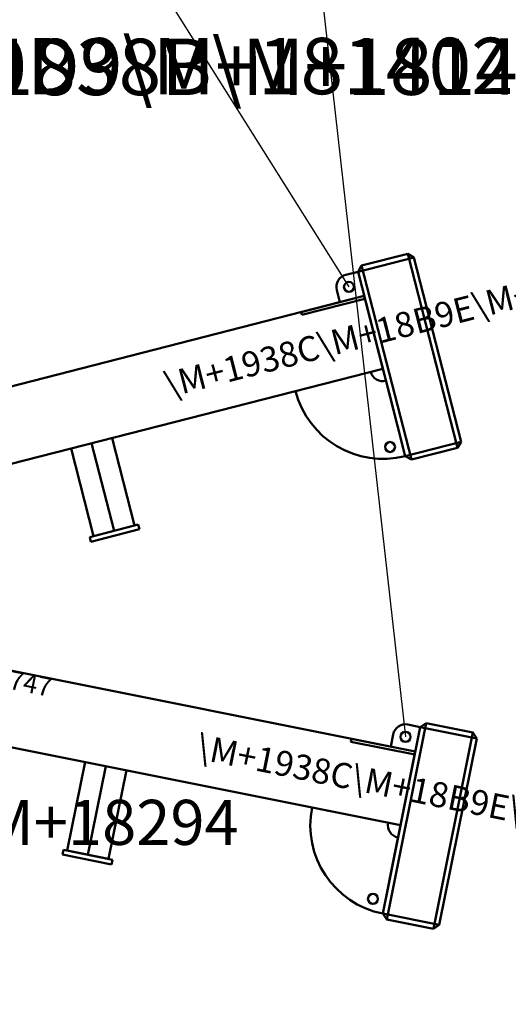
# Model space of a CAD drawing. Units: inches. Extents: x 26999 to 170407, y -6682 to 713.
# Drawn here: x 93497 to 95447, y -6594 to -2662 of the extents above; entities that cross this region are included whole.
import ezdxf

# ---------------------------------------------------------------- set-up
doc = ezdxf.new("R2010")
doc.units = ezdxf.units.IN
doc.header["$LTSCALE"] = 7.5
for name, color, linetype in [('1', 7, 'Continuous'), ('2', 5, 'Continuous'), ('3', 1, 'Continuous'), ('4', 7, 'Continuous')]:
    doc.layers.add(name, color=color, linetype=linetype)
doc.styles.get("Standard").update_dxf_attribs({"font": 'txt', "bigfont": 'bigfont'})

# ---------------------------------------------------------------- blocks, each defined once
blk = doc.blocks.new('*G55')
at = {"layer": '3', "color": 1, "linetype": 'Continuous', "lineweight": 50}
for p, q in [((94820.6, -5533.4), (94818.2, -5545.2)), ((95075.5, -5584.5), (94820.6, -5533.4)), ((94818.2, -5545.2), (95073.2, -5596.3)), ((95073.2, -5596.3), (95075.5, -5584.5))]:
    blk.add_line(p, q, dxfattribs=at)
blk = doc.blocks.new('*G58')
at = {"layer": '3', "color": 1, "linetype": 'Continuous', "lineweight": 50}
for p, q in [((93670.9, -5977), (93667.2, -5995.6)), ((93667.2, -5995.6), (93863.3, -6034.9)), ((93867, -6016.3), (93670.9, -5977)), ((93863.3, -6034.9), (93867, -6016.3))]:
    blk.add_line(p, q, dxfattribs=at)
blk = doc.blocks.new('*G57')
at = {"layer": '3', "color": 1, "linetype": 'Continuous', "lineweight": 50}
for p, q in [((93757.4, -5626.1), (93686.4, -5980.1)), ((93840, -5642.7), (93769, -5996.6)), ((93922.6, -5659.3), (93851.6, -6013.2)), ((93686.4, -5980.1), (93851.6, -6013.2))]:
    blk.add_line(p, q, dxfattribs=at)
blk.add_blockref('*G58', (0, 0))
blk = doc.blocks.new('*G53')
at = {"layer": '3', "color": 1, "linetype": 'Continuous', "lineweight": 30}
blk.add_line((94477.4, -557), (95036.3, -5525.7), dxfattribs=at)
at = {"layer": '3', "color": 1, "linetype": 'Continuous', "lineweight": 50}
for p, q in [((91300.5, -5133.4), (95016.5, -5878.7)), ((95075.5, -5584.5), (93310.7, -5230.6)), ((95095.2, -5486.5), (94957.5, -6172.8)), ((94961.4, -6255.2), (95118.7, -5470.8)), ((95095.2, -5486.5), (95046.2, -5476.6)), ((95118.7, -5470.8), (95095.2, -5486.5)), ((95320.7, -5531.7), (95095.2, -5486.5)), ((95118.7, -5470.8), (95305, -5508.1)), ((94987.3, -5515.8), (94977.5, -5564.8)), ((95305, -5508.1), (95147.7, -6292.5)), ((95171.2, -6276.8), (95320.7, -5531.7)), ((95305, -5508.1), (95320.7, -5531.7)), ((95016.5, -5878.7), (95075.5, -5584.5)), ((94722.4, -5819.7), (94728.3, -5820.8)), ((94722.4, -5819.7), (94724.9, -5820.2)), ((95016.5, -5878.7), (94996.9, -5976.7)), ((94996.9, -5976.7), (94945.7, -6231.6)), ((94945.7, -6231.6), (94961.4, -6255.2)), ((94945.7, -6231.6), (95171.2, -6276.8)), ((94961.4, -6255.2), (95147.7, -6292.5)), ((95171.2, -6276.8), (95147.7, -6292.5))]:
    blk.add_line(p, q, dxfattribs=at)
for centre in [(95036.3, -5525.7), (94906.5, -6172.8)]:
    blk.add_circle(centre, 20, dxfattribs=at)
for centre, radius, start, end in [((95036.3, -5525.7), 50, 78.66, 168.66), ((95016.5, -5878.7), 360, 168.66, 258.66), ((95016.5, -5878.7), 50, 168.66, 258.66)]:
    blk.add_arc(centre, radius, start, end, dxfattribs=at)
for name in ['*G55', '*G57']:
    blk.add_blockref(name, (0, 0))
at = {"layer": '3', "color": 1, "linetype": 'Continuous', "lineweight": 9}
for s, height, p in [('\\M+18747', 75, (93161.5, -5275)), ('\\M+1938C\\M+18B9E\\M+18341\\M+1815B\\M+1838B\\M+18145\\M+18341\\M+18343', 100, (94196.4, -5612.1))]:
    blk.add_text(s, height=height, rotation=-11.34, dxfattribs=at).set_placement(p)
blk = doc.blocks.new('*G61')
at = {"layer": '2', "color": 5, "linetype": 'Continuous', "lineweight": 50}
for p, q in [((93970.1, -4678.2), (93776.3, -4727.8)), ((93974.8, -4696.6), (93970.1, -4678.2)), ((93781, -4746.3), (93974.8, -4696.6)), ((93776.3, -4727.8), (93781, -4746.3))]:
    blk.add_line(p, q, dxfattribs=at)
blk = doc.blocks.new('*G60')
at = {"layer": '2', "color": 5, "linetype": 'Continuous', "lineweight": 50}
for p, q in [((93783.6, -4353.3), (93873.2, -4703)), ((93865.2, -4332.4), (93954.8, -4682.1)), ((93702, -4374.2), (93791.6, -4723.9)), ((93791.6, -4723.9), (93954.8, -4682.1))]:
    blk.add_line(p, q, dxfattribs=at)
blk.add_blockref('*G61', (0, 0))
blk = doc.blocks.new('*G63')
at = {"layer": '2', "color": 5, "linetype": 'Continuous', "lineweight": 50}
for p, q in [((94871.6, -3764.9), (94619.7, -3829.4)), ((94874.6, -3776.5), (94871.6, -3764.9)), ((94622.7, -3841), (94874.6, -3776.5)), ((94619.7, -3829.4), (94622.7, -3841))]:
    blk.add_line(p, q, dxfattribs=at)
blk = doc.blocks.new('*G59')
at = {"layer": '2', "color": 5, "linetype": 'Continuous', "lineweight": 30}
blk.add_line((92151.7, 505.4), (94810.8, -3728.9), dxfattribs=at)
at = {"layer": '2', "color": 5, "linetype": 'Continuous', "lineweight": 50}
for p, q in [((95069.6, -3610.9), (94846.8, -3668)), ((94861.2, -3643.7), (95045.2, -3596.5)), ((95045.2, -3596.5), (95243.8, -4371.5)), ((95045.2, -3596.5), (95069.6, -3610.9)), ((95258.2, -4347.2), (95069.6, -3610.9)), ((94861.2, -3643.7), (94846.8, -3668)), ((95059.7, -4418.7), (94861.2, -3643.7)), ((94846.8, -3668), (94798.3, -3680.4)), ((94846.8, -3668), (95020.5, -4346.1)), ((94871.6, -3764.9), (93127.9, -4211.6)), ((94762.3, -3741.3), (94774.7, -3789.7)), ((94946.1, -4055.5), (94871.6, -3764.9)), ((91274.6, -4996.1), (94946.1, -4055.5)), ((94946.1, -4055.5), (94970.9, -4152.4)), ((94655.4, -4130), (94661.3, -4128.5)), ((94655.4, -4130), (94658, -4129.3)), ((94970.9, -4152.4), (95035.4, -4404.2)), ((95035.4, -4404.2), (95258.2, -4347.2)), ((95258.2, -4347.2), (95243.8, -4371.5)), ((95059.7, -4418.7), (95243.8, -4371.5)), ((95035.4, -4404.2), (95059.7, -4418.7))]:
    blk.add_line(p, q, dxfattribs=at)
for centre in [(94810.8, -3728.9), (94974.6, -4368.2)]:
    blk.add_circle(centre, 20, dxfattribs=at)
for centre, radius, start, end in [((94810.8, -3728.9), 50, 104.37, 194.37), ((94946.1, -4055.5), 50, 194.37, 284.37), ((94946.1, -4055.5), 360, 194.37, 284.37)]:
    blk.add_arc(centre, radius, start, end, dxfattribs=at)
for name in ['*G63', '*G60']:
    blk.add_blockref(name, (0, 0))
at = {"layer": '2', "color": 5, "linetype": 'Continuous', "lineweight": 9}
blk.add_text('\\M+1938C\\M+18B9E\\M+18341\\M+1815B\\M+1838B\\M+18145\\M+18341\\M+18343', height=100, rotation=14.37, dxfattribs=at).set_placement((94091.5, -4171.2))

msp = doc.modelspace()

# ---------------------------------------------------------------- block references
for name in ['*G59', '*G53']:
    msp.add_blockref(name, (0, 0))

# ---------------------------------------------------------------- texts
at = {"layer": '1', "color": 7, "linetype": 'Continuous', "lineweight": 9}
msp.add_text('\\M+192DD\\M+189D7 3.0\\M+18294', height=180, dxfattribs=at).set_placement((90536.737, -5957.321))
at = {"layer": '4', "color": 7, "linetype": 'Continuous', "lineweight": 9}
for p in [(84402.71, -2968.751), (71148.517, -2974.351)]:
    msp.add_text('\\M+18E51\\M+18D6C\\M+18356\\M+18383\\M+18362\\M+1834E\\M+1838B\\M+18140\\M+18BAD\\M+197CD\\M+192B7\\M+100BC\\M+100AC\\M+100AF\\M+100B8\\M+100D9\\M+181402.5t\\M+1817E4\\M+18CC2', height=225, rotation=0.036594, dxfattribs=at).set_placement(p)

doc.saveas('drawing.dxf')
